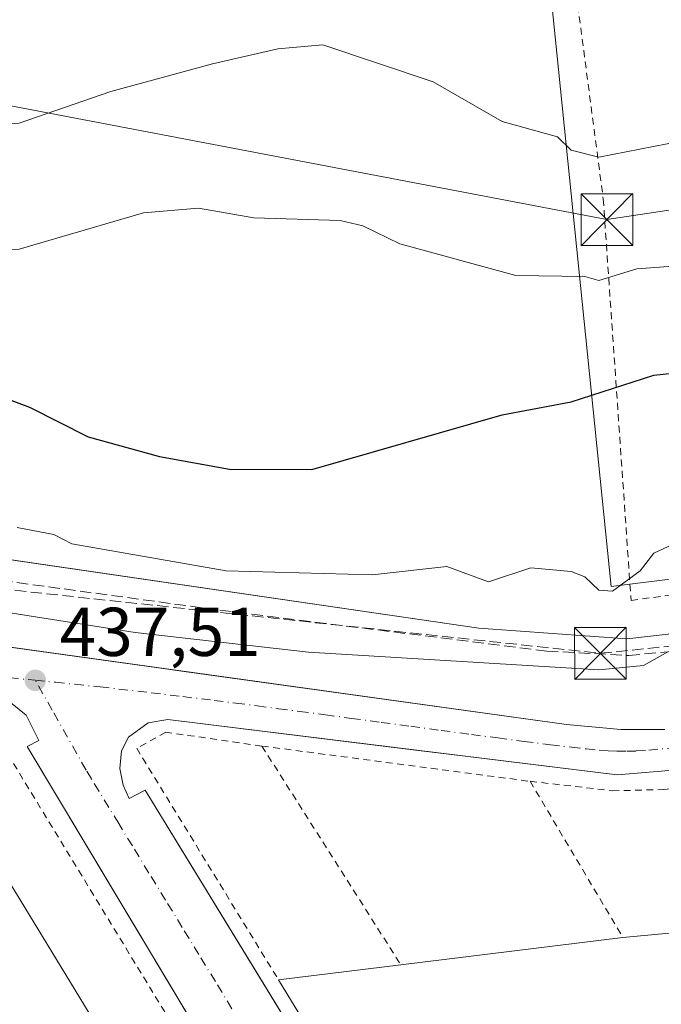
# Model space of a CAD drawing. Units: metres. Extents: x 610637 to 614079, y 4743198 to 4745570.
# Drawn here: x 613171 to 613264, y 4743415 to 4743558 of the extents above; entities that cross this region are included whole.
import ezdxf

# ---------------------------------------------------------------- set-up
doc = ezdxf.new("R2010")
doc.units = ezdxf.units.M
doc.header["$MEASUREMENT"] = 0
for name, pattern in [('DGN Style 2', [1.6480167562047852, 0.988810053722871, -0.6592067024819142]), ('DGN Style 3', [2.307223458686699, 1.648016756204785, -0.6592067024819142]), ('DGN Style 4', [2.6384748266838614, 1.318413404963828, -0.6592067024819142, 0.001648016756204785, -0.6592067024819142])]:
    doc.linetypes.add(name, pattern=pattern)
for name, color, linetype, lineweight in [('Alambrada', 7, 'DGN Style 2', 0), ('Conducción de hidrocarburos lineal', 6, 'DGN Style 3', 0), ('Cultivos leñosos CxS', 92, 'Continuous', 0), ('Curva de nivel maestra', 30, 'Continuous', 30), ('Curva de nivel normal', 30, 'Continuous', 0), ('Edificación industrial Cxs', 135, 'Continuous', 13), ('Elemento construido', 1, 'Continuous', 0), ('Instalación sanitaria CxS', 9, 'Continuous', 0), ('Matorral CxS', 135, 'Continuous', 0), ('Núcleo urbano CxS', 7, 'Continuous', 0), ('Parque-jardín CxS', 135, 'Continuous', 0), ('Prado CxS', 92, 'Continuous', 0), ('Punto de cota en terreno', 7, 'Continuous', 0), ('Recinto industrial CxS', 135, 'Continuous', 0), ('Rótulo de punto de cota en terreno', 7, 'Continuous', 0), ('Senda pavimentada', 7, 'DGN Style 3', 0), ('Tendido', 6, 'Continuous', 0), ('Torre de tendido puntual', 7, 'Continuous', 0), ('Vía urbana Cxs', 4, 'Continuous', 0), ('Vía urbana eje', 4, 'DGN Style 4', 0)]:
    doc.layers.add(name, color=color, linetype=linetype, lineweight=lineweight)
doc.styles.add('Style-Arial', font='txt')

# ---------------------------------------------------------------- blocks, each defined once
blk = doc.blocks.new('*U13')
at = {"layer": 'Matorral CxS', "color": 135, "linetype": 'Continuous', "lineweight": 0}
blk.add_polyline3d([(613373.7175000003, 4743481.428300001, 441.1901000000071), (613259.1527000006, 4743468.4637, 441.8754999999946), (613237.7214000003, 4743470.051200001, 442.2700999999943), (613103.2956999998, 4743489.673699999, 441.8699999999953), (613103.2960999999, 4743507.757099999, 445.0344999999944), (613101.6256999997, 4743527.8073, 449.7562999999937), (613076.5635000002, 4743539.5033, 448.277900000001), (613060.4392999997, 4743555.896299999, 449.965200000006)], dxfattribs=at)
blk.add_polyline3d([(613245.3642999995, 4743589.545700001, 469.6787999999942), (613256.8904999997, 4743476.063899999, 444.9121000000014), (613322.1744999997, 4743484.1755, 443.2883000000002), (613372.7379000002, 4743487.5209, 442.0590999999986), (613369.8421, 4743500.504699999, 443.3910999999935), (613368.6584999999, 4743522.756100001, 449.6002000000008), (613383.0680999998, 4743524.615300001, 451.3310000000056), (613383.9983000001, 4743538.5601, 453.4210000000021), (613381.2099000001, 4743564.125700001, 460.453999999998), (613376.5623000005, 4743592.4803, 468.436400000006), (613371.9145000001, 4743616.651500001, 474.5255999999936), (613354.7156999996, 4743619.4409, 475.7050000000018), (613333.7701000003, 4743622.548699999, 476.7174999999989), (613324.0295000002, 4743623.6953, 476.9786000000022), (613311.0219000002, 4743619.441299999, 475.9241999999941), (613291.4987000005, 4743609.215100001, 473.4198999999935), (613253.6157000001, 4743597.796700001, 472.3748999999953)], close=True, dxfattribs=at)
blk = doc.blocks.new('5PATER')
at = {"layer": 'Prado CxS', "linetype": 'Continuous', "lineweight": 0}
h = blk.add_hatch(color=51, dxfattribs=at)
edge = h.paths.add_edge_path()
edge.add_ellipse((0, 0), major_axis=(-0.1095731443231308, -0.1110710700762829), ratio=0.9994222409660322, start_angle=0, end_angle=360)
blk = doc.blocks.new('*U50')
at = {"layer": 'Vía urbana Cxs', "color": 4, "linetype": 'Continuous', "lineweight": 0}
for points in [[(613085.7801000001, 4743407.8101, 441.8243999999977), (613086.8201000001, 4743415.8101, 446.1426999999967), (613088.3501000004, 4743423.170100001, 440.8505000000005), (613089.7433000002, 4743427.463300001, 437.1799000000028), (613090.1901000004, 4743428.840100001, 436.8984000000055), (613093.9101, 4743436.050100001, 436.6331000000064), (613097.6700999998, 4743441.7301, 437.6098999999958), (613101.9101, 4743447.3301, 440.2599000000046), (613106.5800999999, 4743452.440099999, 440.132700000002), (613112.8201000001, 4743457.3301, 440.4710000000051), (613119.7500999998, 4743461.4101, 438.9725000000035), (613131.1001000004, 4743465.890100001, 439.5773000000045), (613137.6201, 4743467.6501, 439.5372999999963), (613144.1401000004, 4743469.170100001, 440.3608999999997), (613151.7100999998, 4743469.2501, 439.3475999999937), (613159.0301000001, 4743468.7601, 438.4379999999946), (613191.2599999999, 4743464.277799999, 441.0843000000023), (613195.0022, 4743463.757300001, 440.5191999999952), (613250.4200999998, 4743456.050100001, 439.1916000000056), (613258.3000999996, 4743455.3301, 439.7614999999933), (613264.6700999998, 4743455.3301, 439.8828999999969)], [(613196.7176999999, 4743411.9191, 436.4049999999989), (613172.2301000003, 4743452.840100001, 437.883600000001), (613173.9101, 4743453.7301, 437.8022000000056), (613172.1001000004, 4743457.4101, 438.3926999999967), (613169.8201000001, 4743459.2501, 437.9643999999971), (613163.9801000003, 4743460.440099999, 437.7514999999985), (613154.3501000004, 4743461.7301, 437.6999999999971), (613148.3000999996, 4743461.890100001, 437.4790000000066), (613141.0701000001, 4743461.090100001, 437.5688999999985), (613132.8201000001, 4743459.4101, 437.085500000001), (613126.1401000004, 4743456.600099999, 437.0212000000029), (613120.5500999996, 4743453.170100001, 437.3613000000041), (613115.6201, 4743449.7301, 437.0709999999963), (613110.7801000001, 4743445.8101, 436.7363000000041), (613107.7100999998, 4743442.290100001, 436.4238999999943), (613104.1901000004, 4743437.6501, 436.4140000000043), (613100.7801000001, 4743432.290100001, 436.2960000000021), (613096.9101, 4743423.8101, 436.2488000000012), (613094.4200999998, 4743416.210100001, 437.8319999999949), (613093.3000999996, 4743408.360099999, 436.4425999999949)], [(613297.0301000001, 4743452.050100001, 438.2770000000019), (613257.7500999998, 4743448.7601, 437.4336000000039), (613233.3519000001, 4743451.756999999, 437.4352000000072), (613228.1571000004, 4743452.395, 437.4357000000019), (613192.6201, 4743456.7601, 437.4838000000018), (613189.7500999998, 4743456.290100001, 437.4704999999958), (613186.9101, 4743454.210100001, 437.4536999999983), (613185.9101, 4743452.210100001, 437.4085999999952), (613185.6700999998, 4743449.6501, 437.2550999999949), (613186.1401000004, 4743447.2501, 437.1304999999993), (613187.0301000001, 4743445.3301, 437.0935999999929), (613189.3501000004, 4743446.520099999, 437.1478999999963), (613206.9187000003, 4743417.748600001, 437.3791999999958), (613226.0439999999, 4743386.4276, 437.5087000000058)]]:
    blk.add_polyline3d(points, dxfattribs=at)
blk = doc.blocks.new('5TTEND')
at = {"layer": 'Instalación sanitaria CxS', "color": 7, "linetype": 'Continuous', "lineweight": 0}
for p, q in [((-0.375, 0.3754), (0.375, -0.3746)), ((0.3720000000000001, 0.3784000000000001), (-0.3720000000000001, -0.3776))]:
    blk.add_line(p, q, dxfattribs=at)
at = {"layer": 'Instalación sanitaria CxS', "color": 7, "linetype": 'Continuous', "lineweight": 0, "flags": 128}
blk.add_lwpolyline([(-0.375, -0.3746), (0.375, -0.3746), (0.375, 0.3754), (-0.375, 0.3754), (-0.3720000000000001, -0.3776)], dxfattribs=at)

msp = doc.modelspace()

# ---------------------------------------------------------------- linework, layer by layer
at = {"layer": 'Alambrada', "color": 7, "linetype": 'DGN Style 2', "lineweight": 0, "extrusion": (-0.005357122616318414, 0.0007054647065567102, 0.9999854016718552), "elevation": 498.7856185525143, "flags": 128}
msp.add_lwpolyline([(613199.8045071294, 4743453.758586603), (613238.6850843965, 4743448.63858533)], dxfattribs=at)
at = {"layer": 'Alambrada', "color": 7, "linetype": 'DGN Style 2', "lineweight": 0, "extrusion": (-0.03835158612825959, 0.06042183852110741, 0.9974358913088981), "elevation": 263527.0670441953, "flags": 128}
msp.add_lwpolyline([(-3059707.879384778, -3666757.284938537), (-3059707.879384778, -3666719.606249437)], dxfattribs=at)
at = {"layer": 'Alambrada', "color": 7, "linetype": 'DGN Style 2', "lineweight": 0, "extrusion": (-0.06226760640131266, 0.1048132794792334, 0.9925406397915703), "elevation": 459425.4355433884, "flags": 128}
msp.add_lwpolyline([(-2949937.746930391, -3736731.52353486), (-2949937.746930391, -3736704.991766409)], dxfattribs=at)
at = {"layer": 'Alambrada', "color": 7, "linetype": 'DGN Style 2', "lineweight": 0}
for points in [[(613259.7801000001, 4743474.050100001, 446.3488000000071), (613285.6201, 4743477.5701, 447.9968999999983), (613316.8701, 4743479.6501, 446.3824000000022), (613372.7801000001, 4743483.5601, 446.1707000000025), (613372.4600999998, 4743486.6601, 445.1242000000057), (613369.0301000001, 4743520.600099999, 451.5212000000029), (613384.9401000004, 4743523.7301, 455.2284999999974), (613372.6201, 4743612.6801, 478.1621000000014), (613324.2600999996, 4743623.4801, 479.0659000000014), (613298.9801000003, 4743608.770099999, 473.0565000000061), (613271.1401000004, 4743600.050100001, 470.8035999999993), (613248.1901000004, 4743589.800100001, 469.5265999999974), (613255.7401000002, 4743532.290100001, 459.4799000000058), (613259.7801000001, 4743474.050100001, 446.3488000000071)], [(613231.1001000004, 4743332.210100001, 437.0273000000016), (613239.3000999996, 4743336.9301, 435.5231000000058), (613166.7100999998, 4743456.210100001, 437.9257000000071), (613156.9001000002, 4743457.4801, 439.8356000000058), (613149.6700999998, 4743457.8101, 438.7795999999944), (613141.5500999996, 4743457.4101, 438.939400000003), (613134.7401000002, 4743455.4901, 437.5460000000021), (613126.7100999998, 4743452.360099999, 438.2393000000012), (613118.9001000002, 4743448.210100001, 437.5684000000037), (613112.9801000003, 4743442.690099999, 436.9962999999989), (613107.9801000003, 4743436.050100001, 436.7090000000026), (613101.8701, 4743425.970100001, 436.5516999999964), (613099.7401000002, 4743418.530099999, 436.6392000000051), (613098.8201000001, 4743412.370100001, 436.7525000000023), (613098.3901000004, 4743403.890100001, 437.4192000000039), (613099.2301000003, 4743394.850099999, 437.6662999999971), (613102.9801000003, 4743386.520099999, 436.5878999999986), (613162.1801000005, 4743289.170100001, 434.6429999999964), (613200.3000999996, 4743313.170100001, 435.8353000000062)], [(613206.2600999996, 4743452.9301, 437.4744999999967), (613192.3501000004, 4743454.9301, 437.469299999997), (613188.1101000002, 4743452.600099999, 437.4674999999989), (613208.6700999998, 4743419.0101, 437.9208999999974)], [(613245.1401000004, 4743447.8101, 437.686400000006), (613257.0701000001, 4743446.440099999, 437.4269000000059), (613264.5100999996, 4743446.610099999, 437.3699000000051), (613280.4200999998, 4743448.440099999, 437.678899999999)]]:
    msp.add_polyline3d(points, dxfattribs=at)
at = {"layer": 'Conducción de hidrocarburos lineal', "color": 6, "linetype": 'DGN Style 3', "lineweight": 0}
msp.add_polyline3d([(613101.7585000005, 4743240.7731, 433.3923000000068), (613094.5599999996, 4743255.210000001, 433.9475999999996), (613022.2199999997, 4743300.390000001, 432.741200000004), (613069.7100000001, 4743376.58, 435.0939000000071), (613076.5297999998, 4743413.0089, 435.9150999999983), (613086.5, 4743483.960000001, 443.5528000000049), (613108.5126999998, 4743482.182499999, 444.6717999999965), (613255.3399999999, 4743466.380000001, 441.3659999999945), (613458.5199999996, 4743487.15, 442.8423999999941), (613560.6529000001, 4743495.511700001, 446.7296999999963), (613616.7446, 4743490.325800001, 448.7522000000026), (613636.7599999999, 4743589.949999999, 481.3883999999962), (613637.1100000005, 4743632.600000001, 500.4576999999991), (613730.9299999997, 4743650.850000001, 513.1493000000046), (613686.5800000001, 4743748.75, 489.5182000000059), (613698.3313999996, 4743750.4582, 488.8696000000054), (613754.2400000002, 4743756.480000001, 472.1435999999958), (613775.04, 4743767.58, 461.5733000000037), (613794.3600000005, 4743779.210000001, 450.479800000001), (613812.7300000006, 4743793.430000001, 458.6570000000065)], dxfattribs=at)
at = {"layer": 'Cultivos leñosos CxS', "color": 92, "linetype": 'Continuous', "lineweight": 0}
msp.add_polyline3d([(613322.1744999997, 4743484.1755, 443.2883000000002), (613256.8904999997, 4743476.063899999, 444.9121000000014), (613245.3642999995, 4743589.545700001, 469.6787999999942), (613253.6157000001, 4743597.796700001, 472.3748999999953), (613291.4987000005, 4743609.215100001, 473.4198999999935), (613311.0219000002, 4743619.441299999, 475.9241999999941), (613324.0295000002, 4743623.6953, 476.9786000000022), (613333.7701000003, 4743622.548699999, 476.7174999999989), (613354.7156999996, 4743619.4409, 475.7050000000018), (613371.9145000001, 4743616.651500001, 474.5255999999936), (613376.5623000005, 4743592.4803, 468.436400000006), (613381.2099000001, 4743564.125700001, 460.453999999998), (613383.9983000001, 4743538.5601, 453.4210000000021), (613383.0680999998, 4743524.615300001, 451.3310000000056), (613368.6584999999, 4743522.756100001, 449.6002000000008), (613369.8421, 4743500.504699999, 443.3910999999935), (613372.7379000002, 4743487.5209, 442.0590999999986)], close=True, dxfattribs=at)
msp.add_polyline3d([(613256.8904999997, 4743476.063899999, 444.9121000000014), (613322.1744999997, 4743484.1755, 443.2883000000002), (613372.7379000002, 4743487.5209, 442.0590999999986), (613369.8421, 4743500.504699999, 443.3910999999935), (613368.6584999999, 4743522.756100001, 449.6002000000008), (613383.0680999998, 4743524.615300001, 451.3310000000056), (613383.9983000001, 4743538.5601, 453.4210000000021), (613381.2099000001, 4743564.125700001, 460.453999999998), (613376.5623000005, 4743592.4803, 468.436400000006), (613371.9145000001, 4743616.651500001, 474.5255999999936), (613354.7156999996, 4743619.4409, 475.7050000000018), (613333.7701000003, 4743622.548699999, 476.7174999999989), (613324.0295000002, 4743623.6953, 476.9786000000022), (613311.0219000002, 4743619.441299999, 475.9241999999941), (613291.4987000005, 4743609.215100001, 473.4198999999935), (613253.6157000001, 4743597.796700001, 472.3748999999953), (613245.3642999995, 4743589.545700001, 469.6787999999942), (613256.8904999997, 4743476.063899999, 444.9121000000014)], dxfattribs=at)
at = {"layer": 'Curva de nivel maestra', "color": 30, "linetype": 'Continuous', "lineweight": 30, "elevation": 450, "flags": 128}
msp.add_lwpolyline([(613062.8899999997, 4743554.4101), (613072.9699999997, 4743546.4901), (613085.3399999999, 4743540.860099999), (613087.7000000002, 4743539.220100001), (613089.6699999999, 4743536.610099999), (613094.2300000006, 4743533.7501), (613094.9900000002, 4743532.5101), (613105.0899999999, 4743526.960100001), (613109.0899999999, 4743526.960100001), (613119.0700000003, 4743520.590100001), (613132.5700000003, 4743516.090100001), (613151.0899999999, 4743510.970100001), (613160.9199999999, 4743506.440099999), (613172.5599999996, 4743502.0801), (613181.0899999999, 4743497.790100001), (613191.4299999997, 4743494.950099999), (613201.5700000003, 4743493.090100001), (613213.5099999999, 4743493.030099999), (613241.0899999999, 4743500.970100001), (613251.0899999999, 4743502.880100001), (613263.0899999999, 4743506.7501), (613281.0899999999, 4743508.670100001)], dxfattribs=at)
at = {"layer": 'Curva de nivel normal', "color": 30, "linetype": 'Continuous', "lineweight": 0, "flags": 128}
for points, elevation in [([(613054.9699999997, 4743594.49), (613065.0899999999, 4743591.699999999), (613067.9100000003, 4743589.430000001), (613075.0899999999, 4743586.17), (613087.3600000005, 4743582.880000001), (613097.2699999996, 4743578.789999999), (613107.0899999999, 4743573.630000001), (613113.9699999997, 4743567.49), (613137.0599999996, 4743550.58), (613145.0899999999, 4743546.609999999), (613161.0499999998, 4743542.57), (613171.0899999999, 4743543.300000001), (613184.3799999999, 4743547.9), (613199.0899999999, 4743551.880000001), (613208.5599999996, 4743554.08), (613215.0899999999, 4743554.67), (613231.0899999999, 4743549.279999999), (613241.0899999999, 4743543.51), (613249.0899999999, 4743541.289999999), (613251.0899999999, 4743539.359999999), (613255.0899999999, 4743538.33), (613276.9199999999, 4743542.609999999)], 460), ([(613081.0899999999, 4743563.180000001), (613099.3300000001, 4743552.850000001), (613102.3399999999, 4743549.859999999), (613107.0899999999, 4743548.09), (613112.5099999999, 4743544.029999999), (613127.9400000004, 4743535.460000001), (613141.9900000002, 4743529.51), (613157.0899999999, 4743525.390000001), (613165, 4743524.52), (613171.0899999999, 4743525.01), (613189.0899999999, 4743530.289999999), (613197.0899999999, 4743530.939999999), (613205.0899999999, 4743529.560000001), (613217.6299999999, 4743529.15), (613220.8899999997, 4743528.41), (613226.2800000003, 4743525.800000001), (613243.0899999999, 4743521.180000001), (613253.0899999999, 4743521.050000001), (613255.0899999999, 4743520.460000001), (613260.6200000001, 4743522.140000001), (613273.0899999999, 4743523.09)], 455), ([(613061.0899999999, 4743486.430000001), (613079.0899999999, 4743484.609999999), (613081.0899999999, 4743481.439999999), (613087.2199999997, 4743478.74), (613107.0199999996, 4743472.539999999), (613114.5499999998, 4743472.07), (613141.0899999999, 4743474.58), (613149.29, 4743474.810000001), (613157.0899999999, 4743474.25), (613187.8899999997, 4743469.41), (613213.0099999999, 4743466.529999999), (613255.0899999999, 4743463.960000001), (613261.5999999996, 4743464.609999999), (613265.0899999999, 4743466.609999999)], 440), ([(613170.7999999998, 4743484.609999999), (613176.0899999999, 4743483.609999999), (613178.7199999997, 4743482.24), (613201.0899999999, 4743478.359999999), (613222.25, 4743477.77), (613233.0899999999, 4743478.970000001), (613239.0899999999, 4743476.75), (613245.2400000002, 4743478.76), (613251.0899999999, 4743478.25), (613253.0899999999, 4743477.49), (613255.0899999999, 4743475.52), (613257.0899999999, 4743475.41), (613261.0899999999, 4743478.33), (613263.0899999999, 4743480.930000001), (613271.0899999999, 4743484.609999999)], 445)]:
    msp.add_lwpolyline(points, dxfattribs=dict(at, elevation=elevation))
at = {"layer": 'Edificación industrial Cxs', "color": 135, "linetype": 'Continuous', "lineweight": 13, "flags": 128}
for points, elevation in [([(613231.1001000004, 4743332.210100001), (613200.3000999996, 4743313.170100001), (613195.9401000004, 4743321.880100001), (613165.1700999998, 4743302.7601), (613111.4301000005, 4743391.1601), (613108.1001000004, 4743402.290100001), (613108.0301000001, 4743408.440099999), (613109.3501000004, 4743417.2401), (613111.6201, 4743424.130100001), (613115.2301000003, 4743430.370100001), (613120.4600999998, 4743436.530099999), (613124.8201000001, 4743440.130100001), (613129.5500999996, 4743443.090100001), (613135.5100999996, 4743445.8101), (613140.8201000001, 4743447.2501), (613147.0301000001, 4743448.290100001), (613152.3501000004, 4743448.130100001), (613161.1901000004, 4743447.0801)], 442.4535000000031), ([(613313.9401000004, 4743393.3301), (613248.4200999998, 4743353.720100001), (613208.6700999998, 4743419.0101), (613226.4001000002, 4743421.200099999), (613258.5900999998, 4743425.170100001), (613292.7100999998, 4743428.360099999)], 441.3632000000071)]:
    msp.add_lwpolyline(points, close=True, dxfattribs=dict(at, elevation=elevation))
at = {"layer": 'Edificación industrial Cxs', "color": 135, "linetype": 'Continuous', "lineweight": 13, "extrusion": (-0.0128467676546351, -0.001201089941628667, 0.9999167555070672), "elevation": -13134.78658414423, "flags": 128}
msp.add_lwpolyline([(613213.6464256609, 4743412.815505276), (613247.7692908127, 4743416.005507577)], dxfattribs=at)
at = {"layer": 'Edificación industrial Cxs', "color": 135, "linetype": 'Continuous', "lineweight": 13, "extrusion": (-0.02294394911286351, -0.002829682447869596, 0.9997327483364494), "elevation": -27052.15766776638, "flags": 128}
msp.add_lwpolyline([(-4632692.389710158, 1188915.849072314), (-4632692.389710157, 1188948.291629241)], dxfattribs=at)
at = {"layer": 'Edificación industrial Cxs', "color": 135, "linetype": 'Continuous', "lineweight": 13, "extrusion": (-0.1240221632130175, -0.01531915044721961, 0.9921611898585528), "elevation": -148282.127095495, "flags": 128}
msp.add_lwpolyline([(-4632470.647141141, 1180795.106865862), (-4632470.647141141, 1180813.1127524)], dxfattribs=at)
at = {"layer": 'Edificación industrial Cxs', "color": 135, "linetype": 'Continuous', "lineweight": 13, "extrusion": (-0.03185562421353011, -0.03742742305572126, 0.9987914733363389), "elevation": -196630.7033198315, "flags": 128}
msp.add_lwpolyline([(-2607374.072467332, 4004855.962425302), (-2607398.293737822, 4004783.244298044), (-2607470.88152122, 4004807.228665255)], dxfattribs=at)
at = {"layer": 'Edificación industrial Cxs', "color": 135, "linetype": 'Continuous', "lineweight": 13}
msp.add_polyline3d([(613200.3000999996, 4743313.170100001, 435.8353000000062), (613195.9401000004, 4743321.880100001, 440.2317000000039), (613165.1700999998, 4743302.7601, 435.9570999999996), (613111.4301000005, 4743391.1601, 439.7391999999964), (613108.1001000004, 4743402.290100001, 439.7562000000034), (613108.0301000001, 4743408.440099999, 440.4051000000036), (613109.3501000004, 4743417.2401, 440.117499999993), (613111.6201, 4743424.130100001, 440.2960000000021), (613115.2301000003, 4743430.370100001, 440.2053000000015), (613120.4600999998, 4743436.530099999, 440.7733000000007), (613124.8201000001, 4743440.130100001, 441.5188999999955), (613129.5500999996, 4743443.090100001, 442.4535000000033), (613135.5100999996, 4743445.8101, 441.8453000000009), (613140.8201000001, 4743447.2501, 442.2296000000061), (613147.0301000001, 4743448.290100001, 441.9195000000037), (613152.3501000004, 4743448.130100001, 442.1910999999964), (613161.1901000004, 4743447.0801, 441.1999000000069), (613231.1001000004, 4743332.210100001, 437.0273000000016)], dxfattribs=at)
at = {"layer": 'Elemento construido', "color": 1, "linetype": 'Continuous', "lineweight": 0}
for points in [[(613264.6700999998, 4743455.3301, 439.8828999999969), (613258.3000999996, 4743455.3301, 439.7614999999933), (613250.4200999998, 4743456.050100001, 439.1916000000056), (613159.0301000001, 4743468.7601, 438.4379999999946), (613151.7100999998, 4743469.2501, 439.3475999999937), (613144.1401000004, 4743469.170100001, 440.3608999999997), (613137.6201, 4743467.6501, 439.5372999999963), (613131.1001000004, 4743465.890100001, 439.5773000000045), (613119.7500999998, 4743461.4101, 438.9725000000035), (613112.8201000001, 4743457.3301, 440.4710000000051), (613106.5800999999, 4743452.440099999, 440.132700000002), (613101.9101, 4743447.3301, 440.2599000000046), (613097.6700999998, 4743441.7301, 437.6098999999958), (613093.9101, 4743436.050100001, 436.6331000000064), (613090.1901000004, 4743428.840100001, 436.8984000000055), (613088.3501000004, 4743423.170100001, 440.8505000000005), (613086.8201000001, 4743415.8101, 446.1426999999967), (613085.7801000001, 4743407.8101, 441.8243999999977)], [(613239.3000999996, 4743340.7601, 435.2822000000015), (613172.2301000003, 4743452.840100001, 437.883600000001), (613173.9101, 4743453.7301, 437.8022000000056), (613172.1001000004, 4743457.4101, 438.3926999999967), (613169.8201000001, 4743459.2501, 437.9643999999971), (613163.9801000003, 4743460.440099999, 437.7514999999985), (613154.3501000004, 4743461.7301, 437.6999999999971), (613148.3000999996, 4743461.890100001, 437.4790000000066), (613141.0701000001, 4743461.090100001, 437.5688999999985), (613132.8201000001, 4743459.4101, 437.085500000001), (613126.1401000004, 4743456.600099999, 437.0212000000029), (613120.5500999996, 4743453.170100001, 437.3613000000041), (613115.6201, 4743449.7301, 437.0709999999963), (613110.7801000001, 4743445.8101, 436.7363000000041), (613107.7100999998, 4743442.290100001, 436.4238999999943), (613104.1901000004, 4743437.6501, 436.4140000000043), (613100.7801000001, 4743432.290100001, 436.2960000000021), (613096.9101, 4743423.8101, 436.2488000000012), (613094.4200999998, 4743416.210100001, 437.8319999999949), (613093.3000999996, 4743408.360099999, 436.4425999999949)], [(613254.0100999996, 4743342.7601, 434.8395000000019), (613255.5301000001, 4743343.3301, 434.9106999999931), (613334.8201000001, 4743392.130100001, 439.4254999999976), (613335.5100999996, 4743393.6501, 440.0800000000018), (613335.5500999996, 4743394.9301, 440.4713999999949), (613301.9101, 4743450.7601, 439.7991000000038), (613300.5100999996, 4743452.050100001, 438.5494999999937), (613297.0301000001, 4743452.050100001, 438.2770000000019), (613257.7500999998, 4743448.7601, 437.4336000000039), (613192.6201, 4743456.7601, 437.4838000000018), (613189.7500999998, 4743456.290100001, 437.4704999999958), (613186.9101, 4743454.210100001, 437.4536999999983), (613185.9101, 4743452.210100001, 437.4085999999952), (613185.6700999998, 4743449.6501, 437.2550999999949), (613186.1401000004, 4743447.2501, 437.1304999999993), (613187.0301000001, 4743445.3301, 437.0935999999929), (613189.3501000004, 4743446.520099999, 437.1478999999963), (613249.8201000001, 4743347.4901, 435.0751000000019), (613248.1001000004, 4743345.970100001, 434.7430000000023), (613249.2100999998, 4743344.440099999, 434.7924999999959), (613250.5301000001, 4743343.4101, 434.8233000000037), (613251.8501000004, 4743342.840100001, 434.8481000000029), (613254.0100999996, 4743342.7601, 434.8395000000019)]]:
    msp.add_polyline3d(points, dxfattribs=at)
at = {"layer": 'Matorral CxS', "color": 135, "linetype": 'Continuous', "lineweight": 0}
for points in [[(613256.8904999997, 4743476.063899999, 444.9121000000014), (613322.1744999997, 4743484.1755, 443.2883000000002), (613372.7379000002, 4743487.5209, 442.0590999999986), (613369.8421, 4743500.504699999, 443.3910999999935), (613368.6584999999, 4743522.756100001, 449.6002000000008), (613383.0680999998, 4743524.615300001, 451.3310000000056), (613383.9983000001, 4743538.5601, 453.4210000000021), (613381.2099000001, 4743564.125700001, 460.453999999998), (613376.5623000005, 4743592.4803, 468.436400000006), (613371.9145000001, 4743616.651500001, 474.5255999999936), (613354.7156999996, 4743619.4409, 475.7050000000018), (613333.7701000003, 4743622.548699999, 476.7174999999989), (613324.0295000002, 4743623.6953, 476.9786000000022), (613311.0219000002, 4743619.441299999, 475.9241999999941), (613291.4987000005, 4743609.215100001, 473.4198999999935), (613253.6157000001, 4743597.796700001, 472.3748999999953), (613245.3642999995, 4743589.545700001, 469.6787999999942), (613256.8904999997, 4743476.063899999, 444.9121000000014)], [(613103.2956999998, 4743489.673699999, 441.8699999999953), (613237.7214000003, 4743470.051200001, 442.2700999999943), (613259.1527000006, 4743468.4637, 441.8754999999946), (613373.7175000003, 4743481.428300001, 441.1901000000071), (613453.8864000002, 4743491.217900001, 442.4860999999946), (613548.0783000002, 4743499.684599999, 446.1106), (613571.2379000002, 4743459.798599999, 440.7212), (613579.6577000003, 4743449.3289, 440.0117999999929)]]:
    msp.add_polyline3d(points, dxfattribs=at)
at = {"layer": 'Núcleo urbano CxS', "color": 7, "linetype": 'Continuous', "lineweight": 0}
for points in [[(613103.2956999998, 4743489.673699999, 441.8699999999953), (613237.7214000003, 4743470.051200001, 442.2700999999943), (613259.1527000006, 4743468.4637, 441.8754999999946), (613373.7175000003, 4743481.428300001, 441.1901000000071), (613453.8864000002, 4743491.217900001, 442.4860999999946), (613548.0783000002, 4743499.684599999, 446.1106), (613571.2379000002, 4743459.798599999, 440.7212), (613579.6577000003, 4743449.3289, 440.0117999999929)], [(613264.2152000006, 4743243.4255, 433.6897000000026), (613104.0275999998, 4743240.8101, 433.3533000000025), (613103.8501000004, 4743241.7301, 433.3464999999997), (613102.7494999999, 4743245.887499999, 433.289499999999), (613102.2499000002, 4743247.774900001, 433.2722000000067), (613101.8837000001, 4743250.0054, 433.2661999999983), (613101.6901000004, 4743249.890100001, 433.267200000002), (613095.9044000005, 4743262.6174, 433.9076999999961), (613088.3660000004, 4743332.348200001, 435.1897999999928), (613087.4378000004, 4743340.9343, 435.4814000000042), (613086.2026000004, 4743345.526500001, 435.511599999998), (613077.119, 4743379.298900001, 435.5188000000053), (613076.0607000003, 4743397.0261, 435.3506999999955), (613080.0294000005, 4743493.07, 441.207899999994), (613103.2956999998, 4743489.673699999, 441.8699999999953), (613237.7214000003, 4743470.051200001, 442.2700999999943), (613259.1527000006, 4743468.4637, 441.8754999999946), (613373.7175000003, 4743481.428300001, 441.1901000000071)]]:
    msp.add_polyline3d(points, dxfattribs=at)
at = {"layer": 'Parque-jardín CxS', "color": 135, "linetype": 'Continuous', "lineweight": 0}
for points in [[(613106.3721000003, 4743489.2247, 441.9634999999981), (613237.7214000003, 4743470.051200001, 442.218200000003), (613259.1527000006, 4743468.4637, 442.2342000000062), (613373.7175000003, 4743481.428300001, 445.1665999999968), (613453.8864000002, 4743491.217900001, 442.5666000000056), (613548.0783000002, 4743499.684599999, 446.6297999999952), (613571.8908000002, 4743458.674100001, 441.6266999999935), (613567.9221000001, 4743445.7095, 439.8674000000028), (613564.6952000001, 4743445.474300001, 439.9410999999964)], [(613076.0607000003, 4743397.0261, 435.7698999999994), (613080.0294000005, 4743493.07, 441.1100000000006), (613237.7214000003, 4743470.051200001, 442.218200000003), (613259.1527000006, 4743468.4637, 442.2342000000062), (613373.7175000003, 4743481.428300001, 445.1665999999968)], [(613264.6700999998, 4743455.3301, 439.8828999999969), (613258.3000999996, 4743455.3301, 439.7614999999933), (613250.4200999998, 4743456.050100001, 439.1916000000056), (613206.2358999997, 4743462.195, 443.2032999999938), (613179.4447999997, 4743465.9209, 440.0173999999971), (613170.0351999998, 4743467.229599999, 439.0322000000015), (613159.0301000001, 4743468.7601, 438.4379999999946), (613151.7100999998, 4743469.2501, 439.3475999999937), (613144.1401000004, 4743469.170100001, 440.3608999999997), (613137.6201, 4743467.6501, 439.5372999999963), (613131.1001000004, 4743465.890100001, 439.5773000000045), (613119.7500999998, 4743461.4101, 438.9725000000035), (613112.8201000001, 4743457.3301, 440.4710000000051), (613106.5800999999, 4743452.440099999, 440.132700000002), (613101.9101, 4743447.3301, 440.2599000000046), (613097.6700999998, 4743441.7301, 437.6098999999958), (613093.9101, 4743436.050100001, 436.6331000000064), (613090.1901000004, 4743428.840100001, 436.8984000000055), (613089.7433000002, 4743427.463300001, 437.1799000000028), (613088.3501000004, 4743423.170100001, 440.8505000000005), (613086.8201000001, 4743415.8101, 446.1426999999967), (613085.7801000001, 4743407.8101, 441.8243999999977)], [(613264.6700999998, 4743455.3301, 439.8828999999969), (613258.3000999996, 4743455.3301, 439.7614999999933), (613250.4200999998, 4743456.050100001, 439.1916000000056), (613206.2358999997, 4743462.195, 443.2032999999938), (613195.0022, 4743463.757300001, 440.5191999999952), (613191.2599999999, 4743464.2777, 441.0841999999975), (613179.4447999997, 4743465.9209, 440.0173999999971), (613170.0351999998, 4743467.229599999, 439.0322000000015), (613159.0301000001, 4743468.7601, 438.4379999999946), (613151.7100999998, 4743469.2501, 439.3475999999937), (613144.1401000004, 4743469.170100001, 440.3608999999997), (613137.6201, 4743467.6501, 439.5372999999963), (613131.1001000004, 4743465.890100001, 439.5773000000045), (613119.7500999998, 4743461.4101, 438.9725000000035), (613112.8201000001, 4743457.3301, 440.4710000000051), (613106.5800999999, 4743452.440099999, 440.132700000002), (613101.9101, 4743447.3301, 440.2599000000046), (613097.6700999998, 4743441.7301, 437.6098999999958), (613093.9101, 4743436.050100001, 436.6331000000064), (613090.1901000004, 4743428.840100001, 436.8984000000055), (613089.7433000002, 4743427.463300001, 437.1799000000028)]]:
    msp.add_polyline3d(points, dxfattribs=at)
at = {"layer": 'Recinto industrial CxS', "color": 135, "linetype": 'Continuous', "lineweight": 0}
for points in [[(613085.7801000001, 4743407.8101, 441.8243999999977), (613086.8201000001, 4743415.8101, 446.1426999999967), (613088.3501000004, 4743423.170100001, 440.8505000000005), (613089.7433000002, 4743427.463300001, 437.1799000000028), (613090.1901000004, 4743428.840100001, 436.8984000000055), (613093.9101, 4743436.050100001, 436.6331000000064), (613097.6700999998, 4743441.7301, 437.6098999999958), (613101.9101, 4743447.3301, 440.2599000000046), (613106.5800999999, 4743452.440099999, 440.132700000002), (613112.8201000001, 4743457.3301, 440.4710000000051), (613119.7500999998, 4743461.4101, 438.9725000000035), (613131.1001000004, 4743465.890100001, 439.5773000000045), (613137.6201, 4743467.6501, 439.5372999999963), (613144.1401000004, 4743469.170100001, 440.3608999999997), (613151.7100999998, 4743469.2501, 439.3475999999937), (613159.0301000001, 4743468.7601, 438.4379999999946), (613170.0351999998, 4743467.229599999, 439.0322000000015), (613179.4447999997, 4743465.9209, 440.0173999999971), (613206.2358999997, 4743462.195, 443.2032999999938), (613250.4200999998, 4743456.050100001, 439.1916000000056), (613258.3000999996, 4743455.3301, 439.7614999999933), (613264.6700999998, 4743455.3301, 439.8828999999969)], [(613264.6700999998, 4743455.3301, 439.8828999999969), (613258.3000999996, 4743455.3301, 439.7614999999933), (613250.4200999998, 4743456.050100001, 439.1916000000056), (613206.2358999997, 4743462.195, 443.2032999999938), (613195.0022, 4743463.757300001, 440.5191999999952), (613191.2599999999, 4743464.2777, 441.0841999999975), (613179.4447999997, 4743465.9209, 440.0173999999971), (613170.0351999998, 4743467.229599999, 439.0322000000015), (613159.0301000001, 4743468.7601, 438.4379999999946), (613151.7100999998, 4743469.2501, 439.3475999999937), (613144.1401000004, 4743469.170100001, 440.3608999999997), (613137.6201, 4743467.6501, 439.5372999999963), (613131.1001000004, 4743465.890100001, 439.5773000000045), (613119.7500999998, 4743461.4101, 438.9725000000035), (613112.8201000001, 4743457.3301, 440.4710000000051), (613106.5800999999, 4743452.440099999, 440.132700000002), (613101.9101, 4743447.3301, 440.2599000000046), (613097.6700999998, 4743441.7301, 437.6098999999958), (613093.9101, 4743436.050100001, 436.6331000000064), (613090.1901000004, 4743428.840100001, 436.8984000000055), (613089.7433000002, 4743427.463300001, 437.1799000000028)]]:
    msp.add_polyline3d(points, dxfattribs=at)
at = {"layer": 'Senda pavimentada', "color": 7, "linetype": 'DGN Style 3', "lineweight": 0}
msp.add_polyline3d([(613089.7433000002, 4743427.463300001, 437.1799000000028), (613079.7253000002, 4743431.1415, 436.9714999999997), (613082.4769000001, 4743488.7149, 440.7174999999989), (613106.7481000006, 4743485.397299999, 442.6469999999972), (613200.1639, 4743472.6283, 445.0681999999942), (613247.5773, 4743466.701500001, 441.3570000000037), (613259.4307000004, 4743466.066500001, 441.6750000000029), (613292.8740999997, 4743469.2415, 442.2348999999958), (613360.3958999999, 4743477.2849, 444.0262999999978), (613425.5893000001, 4743484.693299999, 441.4523999999947), (613516.3945000004, 4743494.8533, 445.0997999999963), (613546.2395000001, 4743496.969900001, 445.5090999999957), (613565.2895000001, 4743466.701500001, 445.3944999999949), (613569.3113000002, 4743458.4465, 443.6971999999951), (613566.5595000006, 4743448.074899999, 440.8445999999968), (613564.1935999999, 4743444.774499999, 439.695000000007)], dxfattribs=at)
at = {"layer": 'Tendido', "color": 6, "linetype": 'Continuous', "lineweight": 0}
msp.add_polyline3d([(612987.7188999997, 4743579.7127, 456.0409000000073), (613143.9644999999, 4743550.735300001, 461.4792000000016), (613256.2843000004, 4743529.2852, 459.082899999994), (613407.2976000002, 4743552.01, 460.795499999993), (613644.1116000004, 4743586.772700001, 483.7204999999958), (613731.7065000003, 4743632.876800001, 509.2899000000034), (613738.4776, 4743667.0175, 519.4939000000013), (613555.0099999999, 4743988.421, 449.4382000000041)], dxfattribs=at)
at = {"layer": 'Vía urbana Cxs', "color": 4, "linetype": 'Continuous', "lineweight": 0}
for points in [[(613085.7801000001, 4743407.8101, 441.8243999999977), (613086.8201000001, 4743415.8101, 446.1426999999967), (613088.3501000004, 4743423.170100001, 440.8505000000005), (613089.7433000002, 4743427.463300001, 437.1799000000028), (613090.1901000004, 4743428.840100001, 436.8984000000055), (613093.9101, 4743436.050100001, 436.6331000000064), (613097.6700999998, 4743441.7301, 437.6098999999958), (613101.9101, 4743447.3301, 440.2599000000046), (613106.5800999999, 4743452.440099999, 440.132700000002), (613112.8201000001, 4743457.3301, 440.4710000000051), (613119.7500999998, 4743461.4101, 438.9725000000035), (613131.1001000004, 4743465.890100001, 439.5773000000045), (613137.6201, 4743467.6501, 439.5372999999963), (613144.1401000004, 4743469.170100001, 440.3608999999997), (613151.7100999998, 4743469.2501, 439.3475999999937), (613159.0301000001, 4743468.7601, 438.4379999999946), (613191.2599999999, 4743464.277799999, 441.0843000000023), (613195.0022, 4743463.757300001, 440.5191999999952), (613250.4200999998, 4743456.050100001, 439.1916000000056), (613258.3000999996, 4743455.3301, 439.7614999999933), (613264.6700999998, 4743455.3301, 439.8828999999969)], [(613196.7176999999, 4743411.9191, 436.4049999999989), (613172.2301000003, 4743452.840100001, 437.883600000001), (613173.9101, 4743453.7301, 437.8022000000056), (613172.1001000004, 4743457.4101, 438.3926999999967), (613169.8201000001, 4743459.2501, 437.9643999999971), (613163.9801000003, 4743460.440099999, 437.7514999999985), (613154.3501000004, 4743461.7301, 437.6999999999971), (613148.3000999996, 4743461.890100001, 437.4790000000066), (613141.0701000001, 4743461.090100001, 437.5688999999985), (613132.8201000001, 4743459.4101, 437.085500000001), (613126.1401000004, 4743456.600099999, 437.0212000000029), (613120.5500999996, 4743453.170100001, 437.3613000000041), (613115.6201, 4743449.7301, 437.0709999999963), (613110.7801000001, 4743445.8101, 436.7363000000041), (613107.7100999998, 4743442.290100001, 436.4238999999943), (613104.1901000004, 4743437.6501, 436.4140000000043), (613100.7801000001, 4743432.290100001, 436.2960000000021), (613096.9101, 4743423.8101, 436.2488000000012), (613094.4200999998, 4743416.210100001, 437.8319999999949), (613093.3000999996, 4743408.360099999, 436.4425999999949)], [(613301.9101, 4743450.7601, 439.7991000000038), (613300.5100999996, 4743452.050100001, 438.5494999999937), (613297.0301000001, 4743452.050100001, 438.2770000000019), (613257.7500999998, 4743448.7601, 437.4336000000039), (613233.3519000001, 4743451.756999999, 437.4352000000072), (613228.1571000004, 4743452.395099999, 437.4357000000019), (613192.6201, 4743456.7601, 437.4838000000018), (613189.7500999998, 4743456.290100001, 437.4704999999958), (613186.9101, 4743454.210100001, 437.4536999999983), (613185.9101, 4743452.210100001, 437.4085999999952), (613185.6700999998, 4743449.6501, 437.2550999999949), (613186.1401000004, 4743447.2501, 437.1304999999993), (613187.0301000001, 4743445.3301, 437.0935999999929), (613189.3501000004, 4743446.520099999, 437.1478999999963), (613206.9187000003, 4743417.748600001, 437.3791999999958), (613226.0439999999, 4743386.4276, 437.5087000000058), (613228.0209999997, 4743383.1898, 436.921199999997), (613249.8201000001, 4743347.4901, 435.0751000000019), (613248.1001000004, 4743345.970100001, 434.7430000000023), (613249.2100999998, 4743344.440099999, 434.7924999999959), (613250.5301000001, 4743343.4101, 434.8233000000037), (613251.8501000004, 4743342.840100001, 434.8481000000029), (613254.0100999996, 4743342.7601, 434.8395000000019)]]:
    msp.add_polyline3d(points, dxfattribs=at)
at = {"layer": 'Vía urbana eje', "color": 4, "linetype": 'DGN Style 4', "lineweight": 0}
for points in [[(613166.9401000004, 4743463.100099999, 437.545499999993), (613173.4101, 4743462.470100001, 437.9066000000021)], [(613201.9200999998, 4743414.8201, 436.3395000000019), (613199.5301000001, 4743418.7601, 436.4361000000063), (613197.1201, 4743422.6801, 436.5966999999946), (613194.7100999998, 4743426.630100001, 436.7054000000062), (613192.3000999996, 4743430.5601, 436.7210000000051), (613189.8901000004, 4743434.5001, 436.8586000000069), (613187.4801000003, 4743438.4301, 436.9162999999971), (613185.5100999996, 4743441.6801, 436.9983000000066), (613181.5500999996, 4743448.1601, 437.1324000000022), (613180.7801000001, 4743449.4301, 437.186400000006), (613175.8701, 4743458.130100001, 437.735400000005), (613173.4101, 4743462.470100001, 437.9066000000021)], [(613173.4101, 4743462.470100001, 437.9066000000021), (613176.3501000004, 4743462.1801, 437.749100000001), (613179.1401000004, 4743461.890100001, 437.8926000000066), (613182.8201000001, 4743461.5001, 438.4726999999984), (613190.2301000003, 4743460.6601, 439.4397000000026), (613194.8000999996, 4743460.100099999, 438.385500000004), (613199.3501000004, 4743459.550100001, 438.6435999999958), (613202.4801000003, 4743459.1601, 439.0464000000065), (613205.5800999999, 4743458.7601, 438.9787999999971), (613208.6601, 4743458.350099999, 438.6245000000054), (613211.7301000003, 4743457.960100001, 438.1255999999995), (613215.4801000003, 4743457.460100001, 437.7780000000057), (613219.2600999996, 4743456.940099999, 437.7810999999929), (613223.5500999996, 4743456.360099999, 437.7143999999971), (613227.8300999999, 4743455.790100001, 438.0470999999961), (613232.2301000003, 4743455.190099999, 437.6671000000061), (613236.6401000004, 4743454.600099999, 437.4983999999968), (613240.4600999998, 4743454.100099999, 437.6762000000017), (613244.2600999996, 4743453.600099999, 437.6434000000008), (613248.0800999999, 4743453.110099999, 437.5176999999967), (613251.1401000004, 4743452.7501, 437.5467000000062), (613253.2801000001, 4743452.5101, 437.4673000000039), (613255.1401000004, 4743452.3301, 437.5080000000017), (613256.4801000003, 4743452.2401, 437.5377000000008), (613257.6901000004, 4743452.1801, 437.5598000000027), (613259.1401000004, 4743452.170100001, 437.5690999999933), (613260.5301000001, 4743452.210100001, 437.5803000000015), (613262.3300999999, 4743452.3301, 437.5991999999969), (613265.2301000003, 4743452.600099999, 437.8938000000053)]]:
    msp.add_polyline3d(points, dxfattribs=at)

# ---------------------------------------------------------------- block references
at = {"layer": 'Matorral CxS', "color": 135, "linetype": 'Continuous', "lineweight": 0}
msp.add_blockref('*U13', (0, 0), dxfattribs=at)
at = {"layer": 'Punto de cota en terreno', "color": 7, "linetype": 'Continuous', "lineweight": 0, "xscale": 10, "yscale": 10, "zscale": 10}
msp.add_blockref('5PATER', (613173.4100000003, 4743462.470000001, 437.5099999999948), dxfattribs=at)
at = {"layer": 'Torre de tendido puntual', "color": 7, "linetype": 'Continuous', "lineweight": 0, "xscale": 10, "yscale": 10, "zscale": 10}
for p in [(613256.2843000004, 4743529.2852, 459.082899999994), (613255.3399999999, 4743466.380000001, 441.3659999999945)]:
    msp.add_blockref('5TTEND', p, dxfattribs=at)
at = {"layer": 'Vía urbana Cxs', "color": 4, "linetype": 'Continuous', "lineweight": 0}
msp.add_blockref('*U50', (0, 0), dxfattribs=at)

# ---------------------------------------------------------------- texts
at = {"layer": 'Rótulo de punto de cota en terreno', "color": 7, "linetype": 'Continuous', "lineweight": 0, "style": 'Style-Arial'}
msp.add_text('437,51', height=7.000000000000002, dxfattribs=at).set_placement((613176.9378000004, 4743465.9978))

doc.saveas('drawing.dxf')
